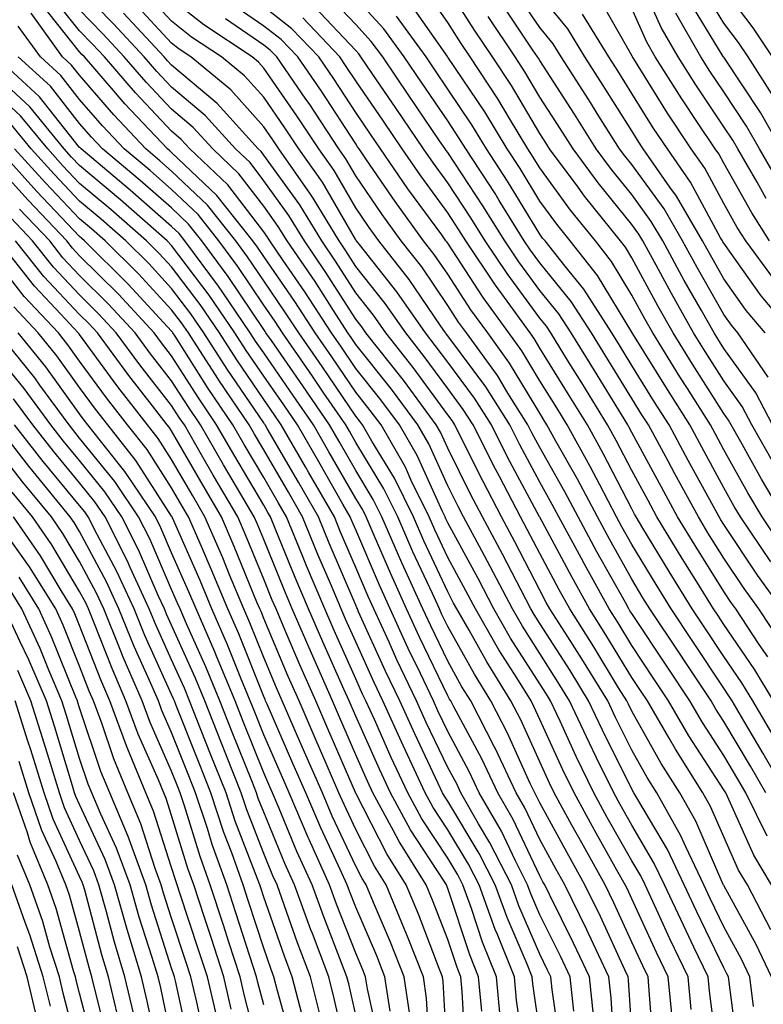
# Model space of a CAD drawing. Units: inches. Extents: x 994883 to 997523, y 7253018 to 7255658.
# Drawn here: x 995032 to 995112, y 7254019 to 7254126 of the extents above; entities that cross this region are included whole.
import ezdxf

# ---------------------------------------------------------------- set-up
doc = ezdxf.new("R2010")
doc.units = ezdxf.units.IN
doc.header["$MEASUREMENT"] = 0
doc.layers.add('Contour_99487253', color=7, linetype='Continuous', true_color=0x9d8b2f)

msp = doc.modelspace()

# ---------------------------------------------------------------- linework, layer by layer
at = {"layer": 'Contour_99487253'}
for points in [[(995112.66, 7254106.53, 3015), (995111.67, 7254108.3, 3015), (995109.57, 7254111.92, 3015), (995109.02, 7254112.89, 3015), (995108.05, 7254114.34, 3015), (995105, 7254118.87, 3015), (995103.08, 7254121.92, 3015), (995101.24, 7254125.11, 3015), (995098.35, 7254131.62, 3015)], [(995113.57, 7254117.44, 3012), (995110.69, 7254121.92, 3012), (995109.63, 7254123.5, 3012), (995108.05, 7254125.6, 3012), (995105.66, 7254129.53, 3012)], [(995104.51, 7254018.38, 3040), (995104.16, 7254021.92, 3040), (995102.19, 7254026.06, 3040), (995100.74, 7254029.23, 3040), (995099.49, 7254031.92, 3040), (995099.03, 7254032.9, 3040), (995098.05, 7254034.53, 3040), (995095.39, 7254039.26, 3040), (995093.94, 7254041.92, 3040), (995092.01, 7254045.88, 3040), (995090.25, 7254049.72, 3040), (995089.22, 7254051.92, 3040), (995088.77, 7254052.64, 3040), (995088.05, 7254053.78, 3040), (995084.88, 7254058.75, 3040), (995083.06, 7254061.92, 3040), (995081.34, 7254065.21, 3040), (995078.05, 7254071.28, 3040), (995077.84, 7254071.71, 3040), (995077.76, 7254071.92, 3040), (995077.47, 7254072.5, 3040), (995074.72, 7254078.59, 3040), (995072.81, 7254081.92, 3040), (995070.78, 7254084.65, 3040), (995068.05, 7254088.07, 3040), (995066.5, 7254090.37, 3040), (995065.41, 7254091.92, 3040), (995062.52, 7254096.39, 3040), (995060.17, 7254099.8, 3040), (995058.72, 7254101.92, 3040), (995058.47, 7254102.34, 3040), (995058.05, 7254102.92, 3040), (995054.16, 7254108.03, 3040), (995050.04, 7254111.92, 3040), (995049.09, 7254112.96, 3040), (995048.05, 7254113.84, 3040), (995044.13, 7254118, 3040), (995040.74, 7254121.92, 3040), (995039.45, 7254123.32, 3040), (995038.05, 7254124.76, 3040), (995034.89, 7254128.76, 3040)], [(995109.65, 7254013.52, 3038), (995108.63, 7254021.34, 3038), (995108.56, 7254021.92, 3038), (995108.39, 7254022.26, 3038), (995108.05, 7254022.9, 3038), (995105.12, 7254028.99, 3038), (995103.75, 7254031.92, 3038), (995101.91, 7254035.78, 3038), (995098.58, 7254041.39, 3038), (995098.28, 7254041.92, 3038), (995098.05, 7254042.31, 3038), (995094.86, 7254048.73, 3038), (995093.36, 7254051.92, 3038), (995091.34, 7254055.21, 3038), (995088.05, 7254060.34, 3038), (995087.43, 7254061.3, 3038), (995087.08, 7254061.92, 3038), (995086.02, 7254063.95, 3038), (995084.01, 7254067.88, 3038), (995081.83, 7254071.92, 3038), (995080.53, 7254074.4, 3038), (995078.05, 7254079.4, 3038), (995077.27, 7254081.14, 3038), (995076.81, 7254081.92, 3038), (995073.34, 7254086.63, 3038), (995073.1, 7254086.97, 3038), (995069.16, 7254091.92, 3038), (995068.7, 7254092.57, 3038), (995068.05, 7254093.4, 3038), (995064.74, 7254098.61, 3038), (995062.48, 7254101.92, 3038), (995060.8, 7254104.67, 3038), (995058.05, 7254108.47, 3038), (995056.57, 7254110.44, 3038), (995054.98, 7254111.92, 3038), (995051.69, 7254115.56, 3038), (995048.05, 7254118.62, 3038), (995046.45, 7254120.32, 3038), (995045.06, 7254121.92, 3038), (995041.69, 7254125.56, 3038), (995038.05, 7254129.34, 3038)], [(995113.17, 7254027.04, 3035), (995110.61, 7254031.92, 3035), (995109.66, 7254033.53, 3035), (995108.05, 7254037.13, 3035), (995106.59, 7254040.46, 3035), (995105.78, 7254041.92, 3035), (995102.79, 7254046.66, 3035), (995102.1, 7254047.87, 3035), (995099.74, 7254051.92, 3035), (995099.07, 7254052.94, 3035), (995098.05, 7254054.47, 3035), (995095.24, 7254059.11, 3035), (995093.45, 7254061.92, 3035), (995091.53, 7254065.4, 3035), (995088.05, 7254071.9, 3035), (995088.04, 7254071.91, 3035), (995088.03, 7254071.94, 3035), (995084.55, 7254078.42, 3035), (995082.79, 7254081.92, 3035), (995080.96, 7254084.83, 3035), (995078.05, 7254088.73, 3035), (995076.7, 7254090.57, 3035), (995075.64, 7254091.92, 3035), (995072.53, 7254096.4, 3035), (995068.45, 7254101.52, 3035), (995068.14, 7254101.92, 3035), (995068.1, 7254101.97, 3035), (995068.05, 7254102.05, 3035), (995064.43, 7254108.3, 3035), (995061.87, 7254111.92, 3035), (995060.35, 7254114.22, 3035), (995058.05, 7254117.53, 3035), (995055.98, 7254119.85, 3035), (995053.45, 7254121.92, 3035), (995050.21, 7254124.08, 3035), (995048.05, 7254125.8, 3035), (995045.11, 7254128.98, 3035)], [(995112.84, 7254056.71, 3028), (995111.9, 7254058.07, 3028), (995109.34, 7254061.92, 3028), (995108.8, 7254062.67, 3028), (995108.05, 7254063.8, 3028), (995104.92, 7254068.8, 3028), (995103.03, 7254071.92, 3028), (995101.27, 7254075.14, 3028), (995098.05, 7254081.11, 3028), (995097.78, 7254081.65, 3028), (995097.62, 7254081.92, 3028), (995096.93, 7254083.04, 3028), (995093.98, 7254087.85, 3028), (995091.45, 7254091.92, 3028), (995090.12, 7254093.99, 3028), (995088.05, 7254096.54, 3028), (995085.76, 7254099.63, 3028), (995084.25, 7254101.92, 3028), (995081.88, 7254105.75, 3028), (995078.05, 7254111.52, 3028), (995077.88, 7254111.75, 3028), (995077.76, 7254111.92, 3028), (995077.16, 7254112.81, 3028), (995073.84, 7254117.71, 3028), (995070.98, 7254121.92, 3028), (995069.74, 7254123.61, 3028), (995068.05, 7254125.46, 3028), (995064.92, 7254128.79, 3028)], [(995114.56, 7254068.43, 3024), (995112.21, 7254071.92, 3024), (995110.67, 7254074.54, 3024), (995108.05, 7254079.23, 3024), (995107.1, 7254080.97, 3024), (995106.59, 7254081.92, 3024), (995104.1, 7254085.87, 3024), (995103.28, 7254087.15, 3024), (995100.32, 7254091.92, 3024), (995099.5, 7254093.37, 3024), (995098.05, 7254096.04, 3024), (995095.83, 7254099.7, 3024), (995094.09, 7254101.92, 3024), (995091.4, 7254105.27, 3024), (995088.05, 7254109.85, 3024), (995087.27, 7254111.14, 3024), (995086.76, 7254111.92, 3024), (995084.76, 7254115.21, 3024), (995083.49, 7254117.36, 3024), (995080.48, 7254121.92, 3024), (995079.51, 7254123.38, 3024), (995078.05, 7254125.66, 3024), (995075.48, 7254129.35, 3024)], [(995114.56, 7254071.92, 3023), (995112.14, 7254076.01, 3023), (995109.88, 7254080.09, 3023), (995108.84, 7254081.92, 3023), (995108.57, 7254082.44, 3023), (995108.05, 7254083.16, 3023), (995104.65, 7254088.52, 3023), (995102.53, 7254091.92, 3023), (995100.92, 7254094.79, 3023), (995098.05, 7254100.09, 3023), (995097.37, 7254101.24, 3023), (995096.82, 7254101.92, 3023), (995092.92, 7254106.79, 3023), (995092.21, 7254107.76, 3023), (995089.12, 7254111.92, 3023), (995088.71, 7254112.58, 3023), (995088.05, 7254113.6, 3023), (995084.96, 7254118.83, 3023), (995082.92, 7254121.92, 3023), (995080.97, 7254124.84, 3023), (995078.05, 7254129.41, 3023)], [(995112.86, 7254087.11, 3020), (995109.58, 7254091.92, 3020), (995108.88, 7254092.75, 3020), (995108.05, 7254093.92, 3020), (995105.16, 7254099.03, 3020), (995103.57, 7254101.92, 3020), (995101.55, 7254105.42, 3020), (995098.05, 7254110.22, 3020), (995097.29, 7254111.16, 3020), (995096.72, 7254111.92, 3020), (995094.48, 7254115.49, 3020), (995093.37, 7254117.24, 3020), (995090.37, 7254121.92, 3020), (995089.49, 7254123.36, 3020), (995088.05, 7254125.12, 3020), (995085.32, 7254129.19, 3020)], [(995112.54, 7254091.92, 3019), (995110.49, 7254094.36, 3019), (995108.05, 7254097.79, 3019), (995106.56, 7254100.43, 3019), (995105.74, 7254101.92, 3019), (995102.91, 7254106.78, 3019), (995102.19, 7254107.78, 3019), (995099.29, 7254111.92, 3019), (995098.8, 7254112.67, 3019), (995098.05, 7254113.87, 3019), (995094.95, 7254118.82, 3019), (995092.96, 7254121.92, 3019), (995091.09, 7254124.96, 3019), (995088.05, 7254128.69, 3019)], [(995113.35, 7254121.92, 3011), (995111.22, 7254125.09, 3011), (995108.05, 7254129.32, 3011)], [(995102.42, 7254017.55, 3041), (995101.99, 7254021.92, 3041), (995100.72, 7254024.59, 3041), (995098.05, 7254030.39, 3041), (995097.57, 7254031.44, 3041), (995097.34, 7254031.92, 3041), (995096.44, 7254033.53, 3041), (995094.01, 7254037.88, 3041), (995091.78, 7254041.92, 3041), (995090.56, 7254044.43, 3041), (995088.05, 7254049.91, 3041), (995087.42, 7254051.3, 3041), (995087.1, 7254051.92, 3041), (995085.54, 7254054.43, 3041), (995083.6, 7254057.47, 3041), (995081.05, 7254061.92, 3041), (995080.02, 7254063.89, 3041), (995078.05, 7254067.52, 3041), (995076.65, 7254070.52, 3041), (995076.04, 7254071.92, 3041), (995074.09, 7254075.88, 3041), (995073.45, 7254077.32, 3041), (995070.8, 7254081.92, 3041), (995069.63, 7254083.5, 3041), (995068.05, 7254085.48, 3041), (995065.44, 7254089.31, 3041), (995063.64, 7254091.92, 3041), (995061.45, 7254095.32, 3041), (995058.05, 7254100.22, 3041), (995057.38, 7254101.25, 3041), (995056.87, 7254101.92, 3041), (995052.97, 7254106.84, 3041), (995048.05, 7254111.53, 3041), (995047.84, 7254111.71, 3041), (995047.59, 7254111.92, 3041), (995042.97, 7254116.84, 3041), (995041.94, 7254118.03, 3041), (995038.57, 7254121.92, 3041), (995038.31, 7254122.18, 3041), (995038.05, 7254122.47, 3041), (995033.87, 7254127.74, 3041)], [(995113.23, 7254021.92, 3036), (995111.58, 7254025.45, 3036), (995108.05, 7254031.85, 3036), (995108.03, 7254031.9, 3036), (995107.99, 7254031.98, 3036), (995104.99, 7254038.86, 3036), (995103.28, 7254041.92, 3036), (995101.25, 7254045.12, 3036), (995098.05, 7254050.79, 3036), (995097.68, 7254051.55, 3036), (995097.5, 7254051.92, 3036), (995096.62, 7254053.35, 3036), (995093.93, 7254057.8, 3036), (995091.3, 7254061.92, 3036), (995090.14, 7254064.01, 3036), (995088.05, 7254067.94, 3036), (995086.69, 7254070.56, 3036), (995085.97, 7254071.92, 3036), (995083.67, 7254076.3, 3036), (995083.24, 7254077.11, 3036), (995080.8, 7254081.92, 3036), (995079.74, 7254083.61, 3036), (995078.05, 7254085.88, 3036), (995075.5, 7254089.37, 3036), (995073.48, 7254091.92, 3036), (995071.25, 7254095.12, 3036), (995068.05, 7254099.15, 3036), (995066.98, 7254100.85, 3036), (995066.24, 7254101.92, 3036), (995063.42, 7254106.55, 3036), (995063.15, 7254107.02, 3036), (995059.7, 7254111.92, 3036), (995059.05, 7254112.92, 3036), (995058.05, 7254114.34, 3036), (995054.48, 7254118.35, 3036), (995050.12, 7254121.92, 3036), (995048.88, 7254122.75, 3036), (995048.05, 7254123.4, 3036), (995043.96, 7254127.83, 3036)], [(995113.22, 7254031.92, 3034), (995111.3, 7254035.17, 3034), (995108.45, 7254041.52, 3034), (995108.26, 7254041.92, 3034), (995108.18, 7254042.05, 3034), (995108.05, 7254042.27, 3034), (995104.26, 7254048.13, 3034), (995102.04, 7254051.92, 3034), (995100.45, 7254054.32, 3034), (995098.05, 7254057.94, 3034), (995096.55, 7254060.42, 3034), (995095.59, 7254061.92, 3034), (995092.9, 7254066.77, 3034), (995092.57, 7254067.4, 3034), (995090.13, 7254071.92, 3034), (995089.41, 7254073.28, 3034), (995088.05, 7254075.69, 3034), (995085.87, 7254079.74, 3034), (995084.78, 7254081.92, 3034), (995082.18, 7254086.05, 3034), (995078.05, 7254091.59, 3034), (995077.91, 7254091.78, 3034), (995077.8, 7254091.92, 3034), (995077.22, 7254092.75, 3034), (995073.85, 7254097.72, 3034), (995070.57, 7254101.92, 3034), (995069.51, 7254103.38, 3034), (995068.05, 7254105.51, 3034), (995065.7, 7254109.57, 3034), (995064.05, 7254111.92, 3034), (995061.66, 7254115.53, 3034), (995058.05, 7254120.71, 3034), (995057.48, 7254121.35, 3034), (995056.79, 7254121.92, 3034), (995051.55, 7254125.42, 3034), (995048.05, 7254128.19, 3034)], [(995112.61, 7254041.92, 3032), (995110.95, 7254044.82, 3032), (995108.05, 7254049.68, 3032), (995107.17, 7254051.04, 3032), (995106.66, 7254051.92, 3032), (995103.91, 7254056.06, 3032), (995103.23, 7254057.1, 3032), (995100.01, 7254061.92, 3032), (995099.26, 7254063.13, 3032), (995098.05, 7254065.15, 3032), (995095.62, 7254069.49, 3032), (995094.31, 7254071.92, 3032), (995092.15, 7254076.02, 3032), (995089.8, 7254080.17, 3032), (995088.83, 7254081.92, 3032), (995088.53, 7254082.4, 3032), (995088.05, 7254083.18, 3032), (995084.77, 7254088.64, 3032), (995082.39, 7254091.92, 3032), (995080.56, 7254094.43, 3032), (995078.05, 7254098.29, 3032), (995076.59, 7254100.46, 3032), (995075.43, 7254101.92, 3032), (995072.34, 7254106.21, 3032), (995069.24, 7254110.73, 3032), (995068.41, 7254111.92, 3032), (995068.26, 7254112.13, 3032), (995068.05, 7254112.46, 3032), (995064.33, 7254118.2, 3032), (995061.75, 7254121.92, 3032), (995059.94, 7254123.81, 3032), (995058.05, 7254125.28, 3032), (995054.11, 7254127.98, 3032)], [(995114.79, 7254041.92, 3031), (995112.34, 7254046.21, 3031), (995110.23, 7254049.74, 3031), (995108.95, 7254051.92, 3031), (995108.61, 7254052.48, 3031), (995108.05, 7254053.3, 3031), (995104.61, 7254058.48, 3031), (995102.32, 7254061.92, 3031), (995100.69, 7254064.56, 3031), (995098.05, 7254068.94, 3031), (995096.98, 7254070.85, 3031), (995096.4, 7254071.92, 3031), (995094.56, 7254075.41, 3031), (995093.53, 7254077.4, 3031), (995091.03, 7254081.92, 3031), (995089.9, 7254083.77, 3031), (995088.05, 7254086.72, 3031), (995086.11, 7254089.98, 3031), (995084.68, 7254091.92, 3031), (995081.9, 7254095.77, 3031), (995078.05, 7254101.67, 3031), (995077.95, 7254101.82, 3031), (995077.86, 7254101.92, 3031), (995077.4, 7254102.57, 3031), (995073.73, 7254107.6, 3031), (995070.76, 7254111.92, 3031), (995069.66, 7254113.53, 3031), (995068.05, 7254115.88, 3031), (995065.68, 7254119.55, 3031), (995064.04, 7254121.92, 3031), (995061.12, 7254124.99, 3031), (995058.05, 7254127.35, 3031)], [(995113.44, 7254051.92, 3029), (995111.43, 7254055.3, 3029), (995108.05, 7254060.24, 3029), (995107.38, 7254061.25, 3029), (995106.93, 7254061.92, 3029), (995105.1, 7254064.87, 3029), (995103.52, 7254067.39, 3029), (995100.77, 7254071.92, 3029), (995099.82, 7254073.69, 3029), (995098.05, 7254076.95, 3029), (995096.36, 7254080.23, 3029), (995095.42, 7254081.92, 3029), (995092.61, 7254086.48, 3029), (995091.18, 7254088.79, 3029), (995089.24, 7254091.92, 3029), (995088.77, 7254092.64, 3029), (995088.05, 7254093.54, 3029), (995084.5, 7254098.37, 3029), (995082.13, 7254101.92, 3029), (995080.57, 7254104.44, 3029), (995078.05, 7254108.24, 3029), (995076.5, 7254110.37, 3029), (995075.42, 7254111.92, 3029), (995072.44, 7254116.31, 3029), (995069.85, 7254120.12, 3029), (995068.62, 7254121.92, 3029), (995068.38, 7254122.25, 3029), (995068.05, 7254122.61, 3029), (995063.53, 7254127.4, 3029)], [(995114.32, 7254058.19, 3027), (995111.85, 7254061.92, 3027), (995110.26, 7254064.13, 3027), (995108.05, 7254067.44, 3027), (995106.32, 7254070.19, 3027), (995105.28, 7254071.92, 3027), (995102.74, 7254076.61, 3027), (995102, 7254077.97, 3027), (995099.86, 7254081.92, 3027), (995099.15, 7254083.02, 3027), (995098.05, 7254084.8, 3027), (995095.34, 7254089.21, 3027), (995093.67, 7254091.92, 3027), (995091.47, 7254095.34, 3027), (995088.05, 7254099.54, 3027), (995087.04, 7254100.91, 3027), (995086.37, 7254101.92, 3027), (995083.65, 7254106.32, 3027), (995083.2, 7254107.07, 3027), (995080.02, 7254111.92, 3027), (995079.27, 7254113.14, 3027), (995078.05, 7254114.97, 3027), (995075.25, 7254119.12, 3027), (995073.33, 7254121.92, 3027), (995071.11, 7254124.98, 3027), (995068.05, 7254128.31, 3027)], [(995113.17, 7254067.04, 3025), (995109.86, 7254071.92, 3025), (995109.18, 7254073.05, 3025), (995108.05, 7254075.1, 3025), (995105.65, 7254079.52, 3025), (995104.35, 7254081.92, 3025), (995101.91, 7254085.78, 3025), (995098.16, 7254091.81, 3025), (995098.09, 7254091.92, 3025), (995098.08, 7254091.95, 3025), (995098.05, 7254091.99, 3025), (995094.31, 7254098.18, 3025), (995091.35, 7254101.92, 3025), (995089.89, 7254103.76, 3025), (995088.05, 7254106.26, 3025), (995085.91, 7254109.78, 3025), (995084.51, 7254111.92, 3025), (995082.07, 7254115.94, 3025), (995078.05, 7254121.91, 3025), (995078.01, 7254121.96, 3025), (995073.94, 7254127.81, 3025)], [(995113.35, 7254081.92, 3021), (995111.54, 7254085.41, 3021), (995108.05, 7254090.22, 3021), (995107.4, 7254091.27, 3021), (995106.99, 7254091.92, 3021), (995105.61, 7254094.36, 3021), (995103.75, 7254097.62, 3021), (995101.41, 7254101.92, 3021), (995100.17, 7254104.04, 3021), (995098.05, 7254106.96, 3021), (995095.83, 7254109.7, 3021), (995094.19, 7254111.92, 3021), (995091.82, 7254115.69, 3021), (995088.05, 7254121.52, 3021), (995087.9, 7254121.77, 3021), (995087.81, 7254121.92, 3021), (995087.31, 7254122.66, 3021), (995083.88, 7254127.75, 3021)], [(995113.66, 7254097.53, 3017), (995110.44, 7254101.92, 3017), (995109.51, 7254103.38, 3017), (995108.05, 7254105.99, 3017), (995105.97, 7254109.84, 3017), (995104.51, 7254111.92, 3017), (995101.93, 7254115.8, 3017), (995098.26, 7254121.71, 3017), (995098.13, 7254121.92, 3017), (995098.1, 7254121.97, 3017), (995098.05, 7254122.08, 3017), (995094.49, 7254128.36, 3017)], [(995114.29, 7254111.92, 3013), (995112.02, 7254115.89, 3013), (995108.05, 7254121.88, 3013), (995108.03, 7254121.9, 3013), (995107.99, 7254121.98, 3013), (995104.25, 7254128.12, 3013)], [(995100.42, 7254014.29, 3042), (995099.99, 7254019.98, 3042), (995099.81, 7254021.92, 3042), (995099.24, 7254023.11, 3042), (995098.05, 7254025.69, 3042), (995096.1, 7254029.97, 3042), (995095.15, 7254031.92, 3042), (995092.61, 7254036.48, 3042), (995091.54, 7254038.43, 3042), (995089.62, 7254041.92, 3042), (995089.1, 7254042.97, 3042), (995088.05, 7254045.29, 3042), (995085.98, 7254049.85, 3042), (995084.92, 7254051.92, 3042), (995082.29, 7254056.16, 3042), (995080.36, 7254059.61, 3042), (995079.04, 7254061.92, 3042), (995078.69, 7254062.56, 3042), (995078.05, 7254063.77, 3042), (995075.46, 7254069.33, 3042), (995074.33, 7254071.92, 3042), (995072.26, 7254076.13, 3042), (995069.81, 7254080.16, 3042), (995068.8, 7254081.92, 3042), (995068.48, 7254082.35, 3042), (995068.05, 7254082.89, 3042), (995064.4, 7254088.27, 3042), (995061.86, 7254091.92, 3042), (995060.36, 7254094.23, 3042), (995058.05, 7254097.58, 3042), (995056.31, 7254100.18, 3042), (995055.02, 7254101.92, 3042), (995051.95, 7254105.82, 3042), (995048.05, 7254109.52, 3042), (995046.77, 7254110.64, 3042), (995045.25, 7254111.92, 3042), (995041.76, 7254115.63, 3042), (995038.05, 7254119.93, 3042), (995037.17, 7254121.04, 3042), (995036.2, 7254121.92, 3042), (995032.79, 7254126.66, 3042)], [(995107.5, 7254012.47, 3039), (995106.5, 7254020.37, 3039), (995106.34, 7254021.92, 3039), (995104.8, 7254025.17, 3039), (995103.67, 7254027.54, 3039), (995101.61, 7254031.92, 3039), (995100.46, 7254034.33, 3039), (995098.05, 7254038.4, 3039), (995096.79, 7254040.66, 3039), (995096.1, 7254041.92, 3039), (995094.23, 7254045.74, 3039), (995093.44, 7254047.31, 3039), (995091.29, 7254051.92, 3039), (995090.06, 7254053.93, 3039), (995088.05, 7254057.06, 3039), (995086.16, 7254060.03, 3039), (995085.07, 7254061.92, 3039), (995082.66, 7254066.53, 3039), (995081.74, 7254068.23, 3039), (995079.76, 7254071.92, 3039), (995079.17, 7254073.04, 3039), (995078.05, 7254075.31, 3039), (995075.99, 7254079.86, 3039), (995074.81, 7254081.92, 3039), (995071.94, 7254085.81, 3039), (995068.05, 7254090.67, 3039), (995067.54, 7254091.41, 3039), (995067.19, 7254091.92, 3039), (995065.63, 7254094.34, 3039), (995063.63, 7254097.5, 3039), (995060.6, 7254101.92, 3039), (995059.63, 7254103.5, 3039), (995058.05, 7254105.69, 3039), (995055.36, 7254109.23, 3039), (995052.51, 7254111.92, 3039), (995050.39, 7254114.26, 3039), (995048.05, 7254116.24, 3039), (995045.29, 7254119.16, 3039), (995042.89, 7254121.92, 3039), (995040.57, 7254124.44, 3039), (995038.05, 7254127.05, 3039)], [(995111.27, 7254018.7, 3037), (995110.89, 7254021.92, 3037), (995109.98, 7254023.85, 3037), (995108.05, 7254027.37, 3037), (995106.58, 7254030.45, 3037), (995105.88, 7254031.92, 3037), (995103.91, 7254036.06, 3037), (995103.39, 7254037.26, 3037), (995100.78, 7254041.92, 3037), (995099.73, 7254043.6, 3037), (995098.05, 7254046.55, 3037), (995096.26, 7254050.13, 3037), (995095.43, 7254051.92, 3037), (995092.62, 7254056.49, 3037), (995091.1, 7254058.87, 3037), (995089.16, 7254061.92, 3037), (995088.76, 7254062.63, 3037), (995088.05, 7254063.97, 3037), (995085.34, 7254069.21, 3037), (995083.9, 7254071.92, 3037), (995081.89, 7254075.76, 3037), (995079.59, 7254080.38, 3037), (995078.81, 7254081.92, 3037), (995078.52, 7254082.39, 3037), (995078.05, 7254083.01, 3037), (995074.3, 7254088.17, 3037), (995071.32, 7254091.92, 3037), (995069.98, 7254093.85, 3037), (995068.05, 7254096.28, 3037), (995065.85, 7254099.72, 3037), (995064.36, 7254101.92, 3037), (995061.98, 7254105.85, 3037), (995058.05, 7254111.26, 3037), (995057.76, 7254111.63, 3037), (995057.45, 7254111.92, 3037), (995052.99, 7254116.86, 3037), (995048.05, 7254121.01, 3037), (995047.61, 7254121.48, 3037), (995047.23, 7254121.92, 3037), (995042.82, 7254126.69, 3037)], [(995114.35, 7254061.92, 3026), (995111.71, 7254065.58, 3026), (995108.05, 7254071.08, 3026), (995107.73, 7254071.6, 3026), (995107.53, 7254071.92, 3026), (995106.92, 7254073.05, 3026), (995104.19, 7254078.06, 3026), (995102.1, 7254081.92, 3026), (995100.53, 7254084.4, 3026), (995098.05, 7254088.39, 3026), (995096.71, 7254090.58, 3026), (995095.87, 7254091.92, 3026), (995092.82, 7254096.69, 3026), (995090.77, 7254099.2, 3026), (995088.62, 7254101.92, 3026), (995088.36, 7254102.23, 3026), (995088.05, 7254102.66, 3026), (995084.55, 7254108.42, 3026), (995082.27, 7254111.92, 3026), (995080.68, 7254114.55, 3026), (995078.05, 7254118.43, 3026), (995076.64, 7254120.51, 3026), (995075.69, 7254121.92, 3026), (995072.47, 7254126.34, 3026)], [(995113.61, 7254077.48, 3022), (995111.1, 7254081.92, 3022), (995110.05, 7254083.92, 3022), (995108.05, 7254086.7, 3022), (995106.02, 7254089.89, 3022), (995104.76, 7254091.92, 3022), (995102.35, 7254096.22, 3022), (995100.68, 7254099.29, 3022), (995099.24, 7254101.92, 3022), (995098.8, 7254102.67, 3022), (995098.05, 7254103.71, 3022), (995094.38, 7254108.25, 3022), (995091.66, 7254111.92, 3022), (995090.27, 7254114.14, 3022), (995088.05, 7254117.56, 3022), (995086.43, 7254120.3, 3022), (995085.36, 7254121.92, 3022), (995082.43, 7254126.3, 3022)], [(995115.5, 7254091.92, 3018), (995112.09, 7254095.96, 3018), (995108.05, 7254101.66, 3018), (995107.95, 7254101.82, 3018), (995107.9, 7254101.92, 3018), (995107.7, 7254102.27, 3018), (995104.44, 7254108.31, 3018), (995101.91, 7254111.92, 3018), (995100.36, 7254114.23, 3018), (995098.05, 7254117.96, 3018), (995096.53, 7254120.4, 3018), (995095.54, 7254121.92, 3018), (995092.69, 7254126.56, 3018)], [(995113.01, 7254101.92, 3016), (995111.09, 7254104.96, 3016), (995108.05, 7254110.36, 3016), (995107.5, 7254111.37, 3016), (995107.12, 7254111.92, 3016), (995105.27, 7254114.7, 3016), (995103.48, 7254117.35, 3016), (995100.6, 7254121.92, 3016), (995099.67, 7254123.54, 3016), (995098.05, 7254127.18, 3016)], [(995114.17, 7254108.04, 3014), (995111.93, 7254111.92, 3014), (995110.52, 7254114.39, 3014), (995108.05, 7254118.11, 3014), (995106.52, 7254120.39, 3014), (995105.55, 7254121.92, 3014), (995102.82, 7254126.69, 3014)], [(995098.05, 7254016.1, 3043), (995097.68, 7254021.55, 3043), (995097.64, 7254021.92, 3043), (995097.28, 7254022.69, 3043), (995094.63, 7254028.5, 3043), (995092.96, 7254031.92, 3043), (995091.2, 7254035.07, 3043), (995088.05, 7254040.84, 3043), (995087.7, 7254041.57, 3043), (995087.5, 7254041.92, 3043), (995087.01, 7254042.96, 3043), (995084.54, 7254048.41, 3043), (995082.74, 7254051.92, 3043), (995080.94, 7254054.81, 3043), (995078.05, 7254060.01, 3043), (995077.42, 7254061.3, 3043), (995077.14, 7254061.92, 3043), (995076.38, 7254063.59, 3043), (995074.26, 7254068.13, 3043), (995072.61, 7254071.92, 3043), (995071.11, 7254074.98, 3043), (995068.05, 7254080.02, 3043), (995067.36, 7254081.23, 3043), (995066.96, 7254081.92, 3043), (995064.6, 7254085.37, 3043), (995063.34, 7254087.21, 3043), (995060.08, 7254091.92, 3043), (995059.29, 7254093.16, 3043), (995058.05, 7254094.95, 3043), (995055.26, 7254099.13, 3043), (995053.19, 7254101.92, 3043), (995050.92, 7254104.79, 3043), (995048.05, 7254107.52, 3043), (995045.7, 7254109.57, 3043), (995042.89, 7254111.92, 3043), (995040.55, 7254114.42, 3043), (995038.05, 7254117.31, 3043), (995036.02, 7254119.89, 3043), (995033.79, 7254121.92, 3043), (995031.38, 7254125.25, 3043)], [(995112.75, 7254037.22, 3033), (995110.43, 7254041.92, 3033), (995109.56, 7254043.43, 3033), (995108.05, 7254045.97, 3033), (995105.72, 7254049.59, 3033), (995104.36, 7254051.92, 3033), (995101.84, 7254055.71, 3033), (995098.05, 7254061.41, 3033), (995097.85, 7254061.72, 3033), (995097.74, 7254061.92, 3033), (995097.35, 7254062.62, 3033), (995094.26, 7254068.13, 3033), (995092.22, 7254071.92, 3033), (995090.78, 7254074.65, 3033), (995088.05, 7254079.48, 3033), (995087.2, 7254081.07, 3033), (995086.76, 7254081.92, 3033), (995084.59, 7254085.38, 3033), (995083.44, 7254087.31, 3033), (995080.08, 7254091.92, 3033), (995079.23, 7254093.1, 3033), (995078.05, 7254094.91, 3033), (995075.22, 7254099.09, 3033), (995073, 7254101.92, 3033), (995070.93, 7254104.8, 3033), (995068.05, 7254108.99, 3033), (995066.98, 7254110.85, 3033), (995066.21, 7254111.92, 3033), (995062.98, 7254116.85, 3033), (995062.64, 7254117.33, 3033), (995059.47, 7254121.92, 3033), (995058.77, 7254122.64, 3033), (995058.05, 7254123.21, 3033), (995053.92, 7254126.05, 3033)], [(995113.73, 7254047.6, 3030), (995111.19, 7254051.92, 3030), (995110.02, 7254053.89, 3030), (995108.05, 7254056.76, 3030), (995105.99, 7254059.86, 3030), (995104.62, 7254061.92, 3030), (995102.11, 7254065.98, 3030), (995099.26, 7254070.71, 3030), (995098.53, 7254071.92, 3030), (995098.36, 7254072.23, 3030), (995098.05, 7254072.8, 3030), (995094.94, 7254078.81, 3030), (995093.23, 7254081.92, 3030), (995091.25, 7254085.12, 3030), (995088.05, 7254090.28, 3030), (995087.43, 7254091.3, 3030), (995086.99, 7254091.92, 3030), (995084.2, 7254095.77, 3030), (995083.23, 7254097.1, 3030), (995080.01, 7254101.92, 3030), (995079.26, 7254103.13, 3030), (995078.05, 7254104.96, 3030), (995075.12, 7254108.99, 3030), (995073.09, 7254111.92, 3030), (995071.06, 7254114.93, 3030), (995068.05, 7254119.32, 3030), (995067.02, 7254120.89, 3030), (995066.32, 7254121.92, 3030), (995062.29, 7254126.16, 3030)], [(995093.9, 7254017.77, 3045), (995093.45, 7254021.92, 3045), (995091.73, 7254025.6, 3045), (995089.09, 7254030.88, 3045), (995088.59, 7254031.92, 3045), (995088.39, 7254032.26, 3045), (995088.05, 7254032.89, 3045), (995085.16, 7254039.03, 3045), (995083.49, 7254041.92, 3045), (995081.74, 7254045.61, 3045), (995078.71, 7254051.26, 3045), (995078.37, 7254051.92, 3045), (995078.25, 7254052.12, 3045), (995078.05, 7254052.48, 3045), (995074.98, 7254058.85, 3045), (995073.58, 7254061.92, 3045), (995071.85, 7254065.72, 3045), (995070.06, 7254069.91, 3045), (995069.18, 7254071.92, 3045), (995068.81, 7254072.68, 3045), (995068.05, 7254073.93, 3045), (995065.14, 7254079.01, 3045), (995063.46, 7254081.92, 3045), (995061.26, 7254085.13, 3045), (995058.05, 7254089.75, 3045), (995057.17, 7254091.04, 3045), (995056.6, 7254091.92, 3045), (995053.54, 7254096.43, 3045), (995053.15, 7254097.02, 3045), (995049.5, 7254101.92, 3045), (995048.86, 7254102.73, 3045), (995048.05, 7254103.49, 3045), (995043.56, 7254107.43, 3045), (995038.21, 7254111.92, 3045), (995038.13, 7254112, 3045), (995038.05, 7254112.09, 3045), (995033.71, 7254117.58, 3045), (995028.96, 7254121.92, 3045)], [(995096.18, 7254013.79, 3044), (995095.79, 7254019.66, 3044), (995095.54, 7254021.92, 3044), (995093.34, 7254026.63, 3044), (995093.16, 7254027.03, 3044), (995090.77, 7254031.92, 3044), (995089.8, 7254033.67, 3044), (995088.05, 7254036.86, 3044), (995086.43, 7254040.3, 3044), (995085.49, 7254041.92, 3044), (995083.19, 7254046.78, 3044), (995083.1, 7254046.97, 3044), (995080.55, 7254051.92, 3044), (995079.59, 7254053.46, 3044), (995078.05, 7254056.24, 3044), (995076.2, 7254060.07, 3044), (995075.35, 7254061.92, 3044), (995073.11, 7254066.86, 3044), (995073.07, 7254066.94, 3044), (995070.89, 7254071.92, 3044), (995069.95, 7254073.82, 3044), (995068.05, 7254076.97, 3044), (995066.24, 7254080.11, 3044), (995065.21, 7254081.92, 3044), (995062.31, 7254086.18, 3044), (995058.89, 7254091.08, 3044), (995058.3, 7254091.92, 3044), (995058.21, 7254092.08, 3044), (995058.05, 7254092.3, 3044), (995054.2, 7254098.07, 3044), (995051.34, 7254101.92, 3044), (995049.89, 7254103.76, 3044), (995048.05, 7254105.5, 3044), (995044.63, 7254108.5, 3044), (995040.55, 7254111.92, 3044), (995039.34, 7254113.21, 3044), (995038.05, 7254114.7, 3044), (995034.87, 7254118.74, 3044), (995031.38, 7254121.92, 3044)], [(995091.76, 7254018.21, 3046), (995091.35, 7254021.92, 3046), (995090.31, 7254024.18, 3046), (995088.05, 7254028.68, 3046), (995087.07, 7254030.94, 3046), (995086.72, 7254031.92, 3046), (995085.36, 7254034.61, 3046), (995083.88, 7254037.75, 3046), (995081.48, 7254041.92, 3046), (995080.37, 7254044.24, 3046), (995078.05, 7254048.59, 3046), (995076.98, 7254050.85, 3046), (995076.49, 7254051.92, 3046), (995075.08, 7254054.89, 3046), (995073.76, 7254057.63, 3046), (995071.79, 7254061.92, 3046), (995070.62, 7254064.49, 3046), (995068.05, 7254070.52, 3046), (995067.63, 7254071.5, 3046), (995067.46, 7254071.92, 3046), (995066.66, 7254073.31, 3046), (995064.04, 7254077.91, 3046), (995061.71, 7254081.92, 3046), (995060.23, 7254084.1, 3046), (995058.05, 7254087.22, 3046), (995056.15, 7254090.02, 3046), (995054.92, 7254091.92, 3046), (995052.14, 7254096.01, 3046), (995048.05, 7254101.42, 3046), (995047.57, 7254101.92, 3046), (995042.5, 7254106.37, 3046), (995038.05, 7254110.11, 3046), (995037.17, 7254111.04, 3046), (995036.37, 7254111.92, 3046), (995032.64, 7254116.51, 3046), (995028.05, 7254120.74, 3046)], [(995090.31, 7254014.18, 3047), (995089.41, 7254020.56, 3047), (995089.26, 7254021.92, 3047), (995088.87, 7254022.74, 3047), (995088.05, 7254024.4, 3047), (995085.78, 7254029.65, 3047), (995084.96, 7254031.92, 3047), (995082.64, 7254036.51, 3047), (995081.4, 7254038.57, 3047), (995079.47, 7254041.92, 3047), (995079.02, 7254042.89, 3047), (995078.05, 7254044.68, 3047), (995075.72, 7254049.59, 3047), (995074.65, 7254051.92, 3047), (995072.53, 7254056.4, 3047), (995071.68, 7254058.29, 3047), (995070.01, 7254061.92, 3047), (995069.4, 7254063.27, 3047), (995068.05, 7254066.42, 3047), (995066.41, 7254070.28, 3047), (995065.73, 7254071.92, 3047), (995062.92, 7254076.79, 3047), (995062.59, 7254077.38, 3047), (995059.96, 7254081.92, 3047), (995059.18, 7254083.05, 3047), (995058.05, 7254084.69, 3047), (995055.12, 7254088.99, 3047), (995053.24, 7254091.92, 3047), (995051.14, 7254095.01, 3047), (995048.05, 7254099.09, 3047), (995046.69, 7254100.56, 3047), (995045.33, 7254101.92, 3047), (995041.45, 7254105.32, 3047), (995038.05, 7254108.18, 3047), (995036.23, 7254110.1, 3047), (995034.58, 7254111.92, 3047), (995031.64, 7254115.51, 3047), (995028.05, 7254118.83, 3047)], [(995088.05, 7254015.89, 3048), (995087.3, 7254021.17, 3048), (995087.23, 7254021.92, 3048), (995086.68, 7254023.29, 3048), (995084.5, 7254028.37, 3048), (995083.21, 7254031.92, 3048), (995081.48, 7254035.35, 3048), (995078.05, 7254041.01, 3048), (995077.69, 7254041.56, 3048), (995077.49, 7254041.92, 3048), (995077.01, 7254042.96, 3048), (995074.46, 7254048.33, 3048), (995072.83, 7254051.92, 3048), (995071.29, 7254055.16, 3048), (995068.37, 7254061.6, 3048), (995068.23, 7254061.92, 3048), (995068.17, 7254062.04, 3048), (995068.05, 7254062.32, 3048), (995065.18, 7254069.05, 3048), (995063.99, 7254071.92, 3048), (995061.83, 7254075.7, 3048), (995058.44, 7254081.53, 3048), (995058.22, 7254081.92, 3048), (995058.15, 7254082.02, 3048), (995058.05, 7254082.15, 3048), (995054.1, 7254087.97, 3048), (995051.56, 7254091.92, 3048), (995050.13, 7254094, 3048), (995048.05, 7254096.76, 3048), (995045.58, 7254099.45, 3048), (995043.08, 7254101.92, 3048), (995040.4, 7254104.27, 3048), (995038.05, 7254106.26, 3048), (995035.3, 7254109.17, 3048), (995032.79, 7254111.92, 3048), (995030.66, 7254114.53, 3048)], [(995083.76, 7254017.63, 3050), (995083.35, 7254021.92, 3050), (995081.83, 7254025.7, 3050), (995080.62, 7254029.35, 3050), (995079.69, 7254031.92, 3050), (995079.13, 7254033, 3050), (995078.05, 7254034.81, 3050), (995075.24, 7254039.11, 3050), (995073.71, 7254041.92, 3050), (995071.91, 7254045.78, 3050), (995070.08, 7254049.89, 3050), (995069.16, 7254051.92, 3050), (995068.8, 7254052.67, 3050), (995068.05, 7254054.33, 3050), (995065.7, 7254059.57, 3050), (995064.69, 7254061.92, 3050), (995062.72, 7254066.59, 3050), (995062.27, 7254067.7, 3050), (995060.52, 7254071.92, 3050), (995059.62, 7254073.49, 3050), (995058.05, 7254076.2, 3050), (995055.93, 7254079.8, 3050), (995054.7, 7254081.92, 3050), (995052.02, 7254085.89, 3050), (995048.42, 7254091.55, 3050), (995048.19, 7254091.92, 3050), (995048.13, 7254092, 3050), (995048.05, 7254092.11, 3050), (995043.34, 7254097.21, 3050), (995038.6, 7254101.92, 3050), (995038.3, 7254102.17, 3050), (995038.05, 7254102.39, 3050), (995033.42, 7254107.29, 3050), (995029.2, 7254111.92, 3050)], [(995086.35, 7254013.62, 3049), (995085.53, 7254019.4, 3049), (995085.3, 7254021.92, 3049), (995083.44, 7254026.53, 3049), (995083.21, 7254027.08, 3049), (995081.45, 7254031.92, 3049), (995080.31, 7254034.18, 3049), (995078.05, 7254037.91, 3049), (995076.47, 7254040.34, 3049), (995075.6, 7254041.92, 3049), (995073.45, 7254046.52, 3049), (995073.2, 7254047.07, 3049), (995070.99, 7254051.92, 3049), (995070.04, 7254053.91, 3049), (995068.05, 7254058.33, 3049), (995066.94, 7254060.81, 3049), (995066.46, 7254061.92, 3049), (995065.3, 7254064.67, 3049), (995063.95, 7254067.82, 3049), (995062.26, 7254071.92, 3049), (995060.73, 7254074.6, 3049), (995058.05, 7254079.21, 3049), (995057.04, 7254080.91, 3049), (995056.46, 7254081.92, 3049), (995053.19, 7254086.78, 3049), (995053.08, 7254086.95, 3049), (995049.87, 7254091.92, 3049), (995049.13, 7254093, 3049), (995048.05, 7254094.43, 3049), (995044.46, 7254098.33, 3049), (995040.84, 7254101.92, 3049), (995039.36, 7254103.23, 3049), (995038.05, 7254104.32, 3049), (995034.36, 7254108.23, 3049), (995030.99, 7254111.92, 3049)], [(995081.76, 7254018.21, 3051), (995081.41, 7254021.92, 3051), (995080.45, 7254024.32, 3051), (995078.05, 7254031.54, 3051), (995077.94, 7254031.81, 3051), (995077.9, 7254031.92, 3051), (995077.65, 7254032.32, 3051), (995074.02, 7254037.89, 3051), (995071.82, 7254041.92, 3051), (995070.62, 7254044.49, 3051), (995068.05, 7254050.26, 3051), (995067.55, 7254051.42, 3051), (995067.34, 7254051.92, 3051), (995066.77, 7254053.2, 3051), (995064.47, 7254058.34, 3051), (995062.92, 7254061.92, 3051), (995061.48, 7254065.35, 3051), (995059.31, 7254070.66, 3051), (995058.79, 7254071.92, 3051), (995058.52, 7254072.39, 3051), (995058.05, 7254073.2, 3051), (995054.82, 7254078.69, 3051), (995052.94, 7254081.92, 3051), (995050.98, 7254084.85, 3051), (995048.05, 7254089.43, 3051), (995046.96, 7254090.83, 3051), (995046.16, 7254091.92, 3051), (995042.26, 7254096.13, 3051), (995038.05, 7254100.31, 3051), (995037.27, 7254101.14, 3051), (995036.65, 7254101.92, 3051), (995032.47, 7254106.34, 3051), (995028.05, 7254111.21, 3051)], [(995079.98, 7254013.85, 3052), (995079.62, 7254020.35, 3052), (995079.48, 7254021.92, 3052), (995079.07, 7254022.94, 3052), (995078.05, 7254025.99, 3052), (995076.4, 7254030.27, 3052), (995075.72, 7254031.92, 3052), (995072.77, 7254036.64, 3052), (995072.16, 7254037.81, 3052), (995069.92, 7254041.92, 3052), (995069.33, 7254043.2, 3052), (995068.05, 7254046.07, 3052), (995066.28, 7254050.15, 3052), (995065.52, 7254051.92, 3052), (995063.52, 7254056.45, 3052), (995063.23, 7254057.1, 3052), (995061.16, 7254061.92, 3052), (995060.24, 7254064.11, 3052), (995058.05, 7254069.45, 3052), (995057.34, 7254071.21, 3052), (995057.02, 7254071.92, 3052), (995055.57, 7254074.4, 3052), (995053.7, 7254077.57, 3052), (995051.18, 7254081.92, 3052), (995049.92, 7254083.8, 3052), (995048.05, 7254086.73, 3052), (995045.77, 7254089.64, 3052), (995044.09, 7254091.92, 3052), (995041.19, 7254095.06, 3052), (995038.05, 7254098.18, 3052), (995036.23, 7254100.1, 3052), (995034.8, 7254101.92, 3052), (995031.52, 7254105.39, 3052)], [(995078.05, 7254012.28, 3053), (995077.56, 7254021.43, 3053), (995077.49, 7254021.92, 3053), (995077.12, 7254022.85, 3053), (995074.86, 7254028.73, 3053), (995073.54, 7254031.92, 3053), (995071.42, 7254035.29, 3053), (995068.05, 7254041.88, 3053), (995068.04, 7254041.91, 3053), (995068.03, 7254041.92, 3053), (995068.02, 7254041.95, 3053), (995065.02, 7254048.89, 3053), (995063.7, 7254051.92, 3053), (995061.98, 7254055.85, 3053), (995060.39, 7254059.58, 3053), (995059.39, 7254061.92, 3053), (995058.99, 7254062.86, 3053), (995058.05, 7254065.16, 3053), (995056.09, 7254069.96, 3053), (995055.24, 7254071.92, 3053), (995052.58, 7254076.45, 3053), (995051.31, 7254078.66, 3053), (995049.43, 7254081.92, 3053), (995048.87, 7254082.74, 3053), (995048.05, 7254084.04, 3053), (995044.59, 7254088.46, 3053), (995042.03, 7254091.92, 3053), (995040.12, 7254093.99, 3053), (995038.05, 7254096.05, 3053), (995035.21, 7254099.08, 3053), (995032.94, 7254101.92, 3053), (995030.57, 7254104.44, 3053)], [(995073.93, 7254017.8, 3055), (995073.31, 7254021.92, 3055), (995071.82, 7254025.69, 3055), (995069.97, 7254030, 3055), (995069.17, 7254031.92, 3055), (995068.74, 7254032.61, 3055), (995068.05, 7254033.96, 3055), (995065.51, 7254039.38, 3055), (995064.43, 7254041.92, 3055), (995062.49, 7254046.36, 3055), (995061.63, 7254048.34, 3055), (995060.07, 7254051.92, 3055), (995059.46, 7254053.33, 3055), (995058.05, 7254056.65, 3055), (995056.55, 7254060.42, 3055), (995055.89, 7254061.92, 3055), (995054.35, 7254065.62, 3055), (995053.6, 7254067.47, 3055), (995051.67, 7254071.92, 3055), (995050.34, 7254074.21, 3055), (995048.05, 7254078.17, 3055), (995046.59, 7254080.46, 3055), (995045.42, 7254081.92, 3055), (995042.2, 7254086.07, 3055), (995038.05, 7254091.74, 3055), (995037.97, 7254091.84, 3055), (995037.91, 7254091.92, 3055), (995036, 7254093.97, 3055), (995033.14, 7254097.01, 3055), (995029.23, 7254101.92, 3055)], [(995076.05, 7254013.92, 3054), (995075.75, 7254019.62, 3054), (995075.4, 7254021.92, 3054), (995073.66, 7254026.31, 3054), (995073.32, 7254027.19, 3054), (995071.36, 7254031.92, 3054), (995070.08, 7254033.95, 3054), (995068.05, 7254037.93, 3054), (995066.78, 7254040.65, 3054), (995066.22, 7254041.92, 3054), (995064.84, 7254045.13, 3054), (995063.75, 7254047.62, 3054), (995061.89, 7254051.92, 3054), (995060.72, 7254054.59, 3054), (995058.05, 7254060.88, 3054), (995057.76, 7254061.63, 3054), (995057.63, 7254061.92, 3054), (995057.32, 7254062.65, 3054), (995054.84, 7254068.71, 3054), (995053.46, 7254071.92, 3054), (995051.46, 7254075.33, 3054), (995048.05, 7254081.26, 3054), (995047.79, 7254081.66, 3054), (995047.58, 7254081.92, 3054), (995045.98, 7254083.99, 3054), (995043.41, 7254087.28, 3054), (995039.98, 7254091.92, 3054), (995039.06, 7254092.93, 3054), (995038.05, 7254093.92, 3054), (995034.17, 7254098.04, 3054), (995031.09, 7254101.92, 3054)], [(995071.78, 7254018.19, 3056), (995071.22, 7254021.92, 3056), (995070.33, 7254024.2, 3056), (995068.05, 7254029.5, 3056), (995067.38, 7254031.25, 3056), (995067.12, 7254031.92, 3056), (995066.36, 7254033.61, 3056), (995064.25, 7254038.12, 3056), (995062.62, 7254041.92, 3056), (995061.23, 7254045.1, 3056), (995058.42, 7254051.55, 3056), (995058.26, 7254051.92, 3056), (995058.2, 7254052.07, 3056), (995058.05, 7254052.41, 3056), (995055.34, 7254059.21, 3056), (995054.16, 7254061.92, 3056), (995052.36, 7254066.23, 3056), (995051.28, 7254068.69, 3056), (995049.89, 7254071.92, 3056), (995049.21, 7254073.08, 3056), (995048.05, 7254075.09, 3056), (995045.38, 7254079.25, 3056), (995043.26, 7254081.92, 3056), (995040.99, 7254084.86, 3056), (995038.05, 7254088.86, 3056), (995036.77, 7254090.64, 3056), (995035.74, 7254091.92, 3056), (995032.02, 7254095.89, 3056), (995028.05, 7254100.99, 3056)], [(995070.68, 7254014.55, 3057), (995069.33, 7254020.64, 3057), (995069.13, 7254021.92, 3057), (995068.82, 7254022.69, 3057), (995068.05, 7254024.51, 3057), (995065.97, 7254029.84, 3057), (995065.22, 7254031.92, 3057), (995062.98, 7254036.85, 3057), (995062.89, 7254037.08, 3057), (995060.81, 7254041.92, 3057), (995059.97, 7254043.84, 3057), (995058.05, 7254048.25, 3057), (995057.01, 7254050.88, 3057), (995056.59, 7254051.92, 3057), (995055.56, 7254054.41, 3057), (995054.13, 7254058, 3057), (995052.42, 7254061.92, 3057), (995051.14, 7254065.01, 3057), (995048.15, 7254071.82, 3057), (995048.11, 7254071.92, 3057), (995048.08, 7254071.95, 3057), (995048.05, 7254072.02, 3057), (995044.17, 7254078.04, 3057), (995041.11, 7254081.92, 3057), (995039.77, 7254083.64, 3057), (995038.05, 7254085.99, 3057), (995035.57, 7254089.44, 3057), (995033.56, 7254091.92, 3057), (995030.9, 7254094.77, 3057)], [(995067.25, 7254012.72, 3059), (995065.72, 7254019.59, 3059), (995065.12, 7254021.92, 3059), (995063.34, 7254026.63, 3059), (995063.18, 7254027.05, 3059), (995061.41, 7254031.92, 3059), (995060.36, 7254034.23, 3059), (995058.05, 7254039.81, 3059), (995057.46, 7254041.33, 3059), (995057.27, 7254041.92, 3059), (995056.75, 7254043.22, 3059), (995054.64, 7254048.51, 3059), (995053.29, 7254051.92, 3059), (995051.76, 7254055.63, 3059), (995049.67, 7254060.3, 3059), (995048.97, 7254061.92, 3059), (995048.69, 7254062.56, 3059), (995048.05, 7254064.04, 3059), (995045.67, 7254069.54, 3059), (995044.46, 7254071.92, 3059), (995041.89, 7254075.76, 3059), (995038.05, 7254080.49, 3059), (995037.41, 7254081.28, 3059), (995036.9, 7254081.92, 3059), (995033.74, 7254086.23, 3059), (995033.17, 7254087.04, 3059), (995029.21, 7254091.92, 3059)], [(995068.05, 7254017.77, 3058), (995067.29, 7254021.16, 3058), (995067.09, 7254021.92, 3058), (995066.52, 7254023.45, 3058), (995064.57, 7254028.44, 3058), (995063.31, 7254031.92, 3058), (995061.67, 7254035.54, 3058), (995059.73, 7254040.24, 3058), (995059.01, 7254041.92, 3058), (995058.71, 7254042.58, 3058), (995058.05, 7254044.11, 3058), (995055.82, 7254049.69, 3058), (995054.94, 7254051.92, 3058), (995052.92, 7254056.79, 3058), (995052.73, 7254057.24, 3058), (995050.7, 7254061.92, 3058), (995049.92, 7254063.79, 3058), (995048.05, 7254068.03, 3058), (995046.88, 7254070.75, 3058), (995046.28, 7254071.92, 3058), (995042.98, 7254076.85, 3058), (995042.38, 7254077.59, 3058), (995038.95, 7254081.92, 3058), (995038.56, 7254082.43, 3058), (995038.05, 7254083.11, 3058), (995034.37, 7254088.24, 3058), (995031.39, 7254091.92, 3058)], [(995064.13, 7254018, 3060), (995063.14, 7254021.92, 3060), (995061.74, 7254025.61, 3060), (995060.33, 7254029.64, 3060), (995059.5, 7254031.92, 3060), (995059.05, 7254032.92, 3060), (995058.05, 7254035.33, 3060), (995056.22, 7254040.09, 3060), (995055.62, 7254041.92, 3060), (995054.01, 7254045.96, 3060), (995053.46, 7254047.33, 3060), (995051.64, 7254051.92, 3060), (995050.6, 7254054.47, 3060), (995048.05, 7254060.14, 3060), (995047.49, 7254061.36, 3060), (995047.27, 7254061.92, 3060), (995046.6, 7254063.37, 3060), (995044.46, 7254068.33, 3060), (995042.63, 7254071.92, 3060), (995040.79, 7254074.66, 3060), (995038.05, 7254078.05, 3060), (995036.3, 7254080.17, 3060), (995034.92, 7254081.92, 3060), (995032.02, 7254085.89, 3060), (995028.05, 7254090.74, 3060)], [(995062.22, 7254017.75, 3061), (995061.16, 7254021.92, 3061), (995060.31, 7254024.18, 3061), (995058.05, 7254030.59, 3061), (995057.73, 7254031.6, 3061), (995057.62, 7254031.92, 3061), (995057.38, 7254032.59, 3061), (995054.97, 7254038.84, 3061), (995053.96, 7254041.92, 3061), (995052.28, 7254046.15, 3061), (995051.27, 7254048.7, 3061), (995050, 7254051.92, 3061), (995049.43, 7254053.3, 3061), (995048.05, 7254056.37, 3061), (995046.32, 7254060.19, 3061), (995045.62, 7254061.92, 3061), (995043.56, 7254066.41, 3061), (995043.25, 7254067.12, 3061), (995040.81, 7254071.92, 3061), (995039.7, 7254073.57, 3061), (995038.05, 7254075.61, 3061), (995035.2, 7254079.07, 3061), (995032.96, 7254081.92, 3061), (995030.88, 7254084.75, 3061)], [(995058.05, 7254018.87, 3063), (995057.42, 7254021.3, 3063), (995057.28, 7254021.92, 3063), (995056.91, 7254023.06, 3063), (995055.02, 7254028.89, 3063), (995054.04, 7254031.92, 3063), (995052.45, 7254036.32, 3063), (995051.93, 7254038.04, 3063), (995050.65, 7254041.92, 3063), (995049.91, 7254043.78, 3063), (995048.05, 7254048.49, 3063), (995047, 7254050.87, 3063), (995046.61, 7254051.92, 3063), (995045.51, 7254054.46, 3063), (995043.98, 7254057.85, 3063), (995042.32, 7254061.92, 3063), (995040.98, 7254064.85, 3063), (995038.05, 7254070.34, 3063), (995037.45, 7254071.32, 3063), (995037.04, 7254071.92, 3063), (995032.99, 7254076.86, 3063), (995032.55, 7254077.42, 3063), (995029.02, 7254081.92, 3063)], [(995061.06, 7254014.93, 3062), (995059.56, 7254020.41, 3062), (995059.17, 7254021.92, 3062), (995058.87, 7254022.74, 3062), (995058.05, 7254025.06, 3062), (995056.37, 7254030.24, 3062), (995055.82, 7254031.92, 3062), (995054.58, 7254035.39, 3062), (995053.73, 7254037.6, 3062), (995052.3, 7254041.92, 3062), (995051.1, 7254044.97, 3062), (995048.55, 7254051.42, 3062), (995048.35, 7254051.92, 3062), (995048.26, 7254052.13, 3062), (995048.05, 7254052.6, 3062), (995045.15, 7254059.02, 3062), (995043.97, 7254061.92, 3062), (995042.1, 7254065.97, 3062), (995039.95, 7254070.02, 3062), (995038.99, 7254071.92, 3062), (995038.61, 7254072.48, 3062), (995038.05, 7254073.17, 3062), (995034.09, 7254077.96, 3062), (995030.99, 7254081.92, 3062)], [(995058, 7254011.97, 3064), (995055.98, 7254019.85, 3064), (995055.5, 7254021.92, 3064), (995054.27, 7254025.7, 3064), (995053.67, 7254027.55, 3064), (995052.24, 7254031.92, 3064), (995051.14, 7254035.01, 3064), (995049.46, 7254040.51, 3064), (995048.99, 7254041.92, 3064), (995048.72, 7254042.59, 3064), (995048.05, 7254044.29, 3064), (995045.72, 7254049.59, 3064), (995044.85, 7254051.92, 3064), (995042.8, 7254056.67, 3064), (995042.46, 7254057.51, 3064), (995040.67, 7254061.92, 3064), (995039.85, 7254063.72, 3064), (995038.05, 7254067.09, 3064), (995036.24, 7254070.11, 3064), (995034.98, 7254071.92, 3064), (995031.86, 7254075.73, 3064), (995028.05, 7254080.61, 3064)], [(995054.53, 7254018.4, 3065), (995053.71, 7254021.92, 3065), (995052.33, 7254026.2, 3065), (995051.61, 7254028.36, 3065), (995050.45, 7254031.92, 3065), (995049.82, 7254033.69, 3065), (995048.05, 7254039.47, 3065), (995047.45, 7254041.32, 3065), (995047.2, 7254041.92, 3065), (995046.61, 7254043.36, 3065), (995044.43, 7254048.3, 3065), (995043.09, 7254051.92, 3065), (995041.57, 7254055.44, 3065), (995039.68, 7254060.29, 3065), (995039.02, 7254061.92, 3065), (995038.71, 7254062.58, 3065), (995038.05, 7254063.83, 3065), (995035.02, 7254068.89, 3065), (995032.92, 7254071.92, 3065), (995030.73, 7254074.6, 3065)], [(995053.09, 7254016.96, 3066), (995051.93, 7254021.92, 3066), (995050.98, 7254024.85, 3066), (995048.95, 7254031.02, 3066), (995048.66, 7254031.92, 3066), (995048.5, 7254032.37, 3066), (995048.05, 7254033.82, 3066), (995046.08, 7254039.95, 3066), (995045.25, 7254041.92, 3066), (995043.29, 7254046.68, 3066), (995043.15, 7254047.02, 3066), (995041.33, 7254051.92, 3066), (995040.34, 7254054.21, 3066), (995038.05, 7254060.1, 3066), (995037.53, 7254061.4, 3066), (995037.29, 7254061.92, 3066), (995036.06, 7254063.91, 3066), (995033.81, 7254067.68, 3066), (995030.85, 7254071.92, 3066)], [(995051.6, 7254015.47, 3067), (995050.78, 7254019.19, 3067), (995050.15, 7254021.92, 3067), (995049.63, 7254023.5, 3067), (995048.05, 7254028.32, 3067), (995047.17, 7254031.04, 3067), (995046.93, 7254031.92, 3067), (995046.27, 7254033.7, 3067), (995044.7, 7254038.57, 3067), (995043.29, 7254041.92, 3067), (995041.76, 7254045.63, 3067), (995040.46, 7254049.51, 3067), (995039.57, 7254051.92, 3067), (995039.1, 7254052.97, 3067), (995038.05, 7254055.71, 3067), (995036.27, 7254060.14, 3067), (995035.45, 7254061.92, 3067), (995032.62, 7254066.49, 3067), (995030.48, 7254069.49, 3067)], [(995050.11, 7254013.98, 3068), (995048.46, 7254021.51, 3068), (995048.36, 7254021.92, 3068), (995048.28, 7254022.15, 3068), (995048.05, 7254022.87, 3068), (995045.85, 7254029.72, 3068), (995045.23, 7254031.92, 3068), (995043.6, 7254036.37, 3068), (995043.33, 7254037.2, 3068), (995041.33, 7254041.92, 3068), (995040.37, 7254044.24, 3068), (995038.05, 7254051.17, 3068), (995037.87, 7254051.74, 3068), (995037.82, 7254051.92, 3068), (995037.65, 7254052.32, 3068), (995035.01, 7254058.88, 3068), (995033.62, 7254061.92, 3068), (995031.49, 7254065.36, 3068)], [(995048.05, 7254015.11, 3069), (995046.86, 7254020.73, 3069), (995046.57, 7254021.92, 3069), (995045.93, 7254024.04, 3069), (995044.53, 7254028.4, 3069), (995043.54, 7254031.92, 3069), (995042.06, 7254035.93, 3069), (995040.35, 7254039.62, 3069), (995039.38, 7254041.92, 3069), (995038.99, 7254042.86, 3069), (995038.05, 7254045.66, 3069), (995036.59, 7254050.46, 3069), (995036.13, 7254051.92, 3069), (995034.71, 7254055.26, 3069), (995033.76, 7254057.63, 3069), (995031.78, 7254061.92, 3069), (995030.35, 7254064.22, 3069)], [(995046.68, 7254013.29, 3070), (995045.4, 7254019.27, 3070), (995044.77, 7254021.92, 3070), (995043.36, 7254026.61, 3070), (995043.22, 7254027.09, 3070), (995041.84, 7254031.92, 3070), (995040.82, 7254034.69, 3070), (995038.05, 7254040.66, 3070), (995037.65, 7254041.52, 3070), (995037.51, 7254041.92, 3070), (995037.28, 7254042.69, 3070), (995035.31, 7254049.18, 3070), (995034.44, 7254051.92, 3070), (995032.53, 7254056.4, 3070), (995031.57, 7254058.4, 3070), (995029.93, 7254061.92, 3070)], [(995043.96, 7254017.83, 3071), (995042.98, 7254021.92, 3071), (995041.84, 7254025.71, 3071), (995040.97, 7254029, 3071), (995040.14, 7254031.92, 3071), (995039.58, 7254033.45, 3071), (995038.05, 7254036.75, 3071), (995036.42, 7254040.29, 3071), (995035.85, 7254041.92, 3071), (995034.87, 7254045.1, 3071), (995034.02, 7254047.89, 3071), (995032.75, 7254051.92, 3071), (995031.35, 7254055.22, 3071)], [(995042.17, 7254017.8, 3072), (995041.18, 7254021.92, 3072), (995040.46, 7254024.33, 3072), (995038.61, 7254031.36, 3072), (995038.45, 7254031.92, 3072), (995038.34, 7254032.21, 3072), (995038.05, 7254032.84, 3072), (995035.19, 7254039.06, 3072), (995034.19, 7254041.92, 3072), (995032.74, 7254046.61, 3072), (995032.44, 7254047.53, 3072), (995031.06, 7254051.92, 3072)], [(995041.13, 7254015, 3073), (995039.81, 7254020.16, 3073), (995039.39, 7254021.92, 3073), (995039.08, 7254022.95, 3073), (995038.05, 7254026.85, 3073), (995036.95, 7254030.82, 3073), (995036.56, 7254031.92, 3073), (995035.51, 7254034.46, 3073), (995033.96, 7254037.83, 3073), (995032.53, 7254041.92, 3073), (995031.48, 7254045.35, 3073)], [(995039.73, 7254013.6, 3074), (995038.05, 7254020.17, 3074), (995037.69, 7254021.56, 3074), (995037.6, 7254021.92, 3074), (995037.4, 7254022.57, 3074), (995035.5, 7254029.37, 3074), (995034.59, 7254031.92, 3074), (995032.69, 7254036.56, 3074), (995032.39, 7254037.58, 3074), (995030.87, 7254041.92, 3074)], [(995038.05, 7254013.31, 3075), (995036.28, 7254020.15, 3075), (995035.85, 7254021.92, 3075), (995034.83, 7254025.14, 3075), (995034.06, 7254027.93, 3075), (995032.64, 7254031.92, 3075), (995031.3, 7254035.17, 3075)], [(995034.87, 7254018.74, 3076), (995034.1, 7254021.92, 3076), (995032.64, 7254026.51, 3076), (995032.12, 7254027.85, 3076), (995030.69, 7254031.92, 3076)], [(995033.45, 7254017.32, 3077), (995032.35, 7254021.92, 3077), (995031.31, 7254025.18, 3077)]]:
    msp.add_polyline3d(points, dxfattribs=at)

doc.saveas('drawing.dxf')
